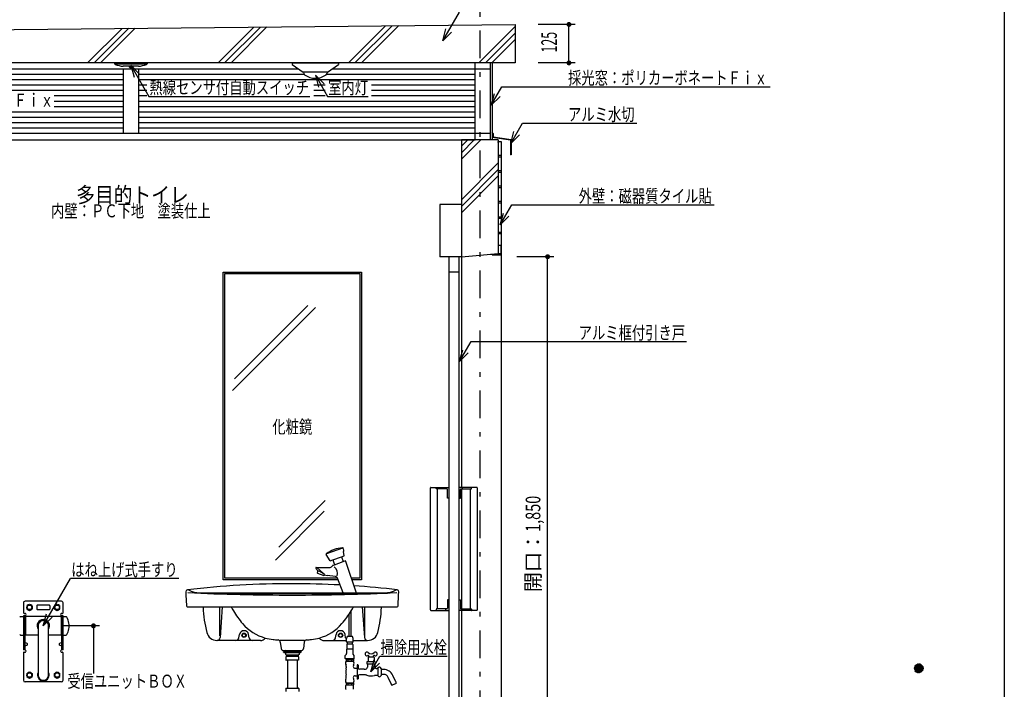
# Model space of a CAD drawing. Extents: x 0 to 41580, y 0 to 33600.
# Drawn here: x 38377 to 41580, y 16992 to 19168 of the extents above; entities that cross this region are included whole.
import ezdxf
from ezdxf.enums import TextEntityAlignment as Align

# ---------------------------------------------------------------- set-up
doc = ezdxf.new("R2010")
doc.units = 0
doc.header["$LTSCALE"] = 15
doc.linetypes.add('CENTER', pattern=[13, 6, -3, 1, -3])
doc.layers.get('0').update_dxf_attribs({"linetype": 'CONTINUOUS'})
doc.layers.get('DEFPOINTS').update_dxf_attribs({"linetype": 'CONTINUOUS'})
for name, color, linetype in [('0平面図-1駆体', 7, 'CONTINUOUS'), ('0平面図-2建具', 7, 'CONTINUOUS'), ('0平面図-3衛生器具', 7, 'CONTINUOUS'), ('0平面図-4文字', 7, 'CONTINUOUS'), ('0平面図-5寸法', 7, 'CONTINUOUS'), ('0平面図-6タイル', 7, 'CONTINUOUS'), ('0平面図-7断面方向', 7, 'CONTINUOUS'), ('0平面図-8ハッチ２', 7, 'CONTINUOUS'), ('0平面図-9屋根', 7, 'CONTINUOUS'), ('P_5DRAWFRAME', 104, 'CONTINUOUS')]:
    doc.layers.add(name, color=color, linetype=linetype)
doc.styles.add('BIGFONT', font='simplex.shx', dxfattribs={"bigfont": 'bigfont.shx'})
doc.styles.get("Standard").update_dxf_attribs({"font": 'simplex.shx', "bigfont": 'bigfont.shx'})

# ---------------------------------------------------------------- blocks, each defined once
blk = doc.blocks.new('DFP2')
at = {"color": 0}
for p, q in [((579.35, 223), (580.1, 223.75)), ((579.35, 223), (580.1, 222.25)), ((579.36, 222.87), (580.23, 223.74)), ((579.36, 223.13), (580.23, 222.26)), ((579.37, 223.16), (579.94, 223.73)), ((579.37, 222.84), (579.94, 222.27)), ((579.39, 222.76), (580.34, 223.71)), ((579.39, 223.24), (580.34, 222.29)), ((579.43, 222.66), (580.44, 223.67)), ((579.43, 223.34), (580.44, 222.33)), ((579.46, 223.4), (579.7, 223.64)), ((579.49, 222.57), (580.53, 223.61)), ((579.49, 223.43), (580.53, 222.39)), ((579.55, 222.49), (580.61, 223.55)), ((579.55, 223.51), (580.61, 222.45)), ((579.62, 223.58), (580.68, 222.52)), ((579.62, 222.42), (580.68, 223.48)), ((579.7, 223.64), (580.74, 222.6)), ((579.7, 222.36), (580.74, 223.4)), ((579.8, 223.69), (580.79, 222.7)), ((579.8, 222.31), (580.79, 223.3)), ((579.9, 223.72), (580.82, 222.8)), ((579.9, 222.28), (580.82, 223.2)), ((580.02, 223.75), (580.85, 222.92)), ((580.02, 222.25), (580.85, 223.08)), ((580.16, 223.75), (580.85, 223.06)), ((580.16, 222.25), (580.85, 222.94)), ((580.33, 223.71), (580.81, 223.23)), ((580.33, 222.29), (580.81, 222.77)), ((579.46, 222.6), (579.7, 222.36))]:
    blk.add_line(p, q, dxfattribs=at)
at = {"layer": 'DEFPOINTS', "color": 0}
blk.add_line((594, 420), (594, 0), dxfattribs=at)
at = {"color": 83, "ltscale": 0.5, "style": 'BIGFONT', "flags": 8}
for tag, p in [('REV05', (34.1, 32.19)), ('REV04', (34.1, 27.14)), ('REV03', (34.1, 21.89)), ('REV02', (34.1, 16.64)), ('REV01', (34.1, 11.39))]:
    blk.add_attdef(tag, text='', height=2, dxfattribs=at).set_placement(p, align=Align.BOTTOM_LEFT)
for tag, p in [('REVD5', (101.67, 32.19)), ('R5D', (116.23, 32.19)), ('R5C', (125.35, 32.19)), ('R5A', (134.48, 32.19)), ('REVD4', (101.67, 27.14)), ('R4D', (116.23, 27.14)), ('R4C', (125.35, 27.14)), ('R4A', (134.48, 27.14)), ('REVD3', (101.67, 21.89)), ('R3D', (116.23, 21.89)), ('R3C', (125.35, 21.89)), ('R3A', (134.48, 21.89)), ('REVD2', (101.67, 16.64)), ('R2D', (116.23, 16.64)), ('R2C', (125.35, 16.64)), ('R2A', (134.48, 16.64)), ('REVD1', (101.67, 11.39)), ('R1D', (116.23, 11.39)), ('R1C', (125.35, 11.39)), ('R1A', (134.48, 11.39))]:
    blk.add_attdef(tag, text='', height=2, dxfattribs=at).set_placement(p, align=Align.BOTTOM_CENTER)
at = {"color": 83, "ltscale": 0.5, "style": 'BIGFONT'}
for tag, height, p in [('PROJECT1', 4, (429.42, 29.5)), ('DATE', 3, (503.03, 29.02)), ('SCALE', 3, (542.35, 28.81)), ('PROJECT2', 4, (430.24, 20.28)), ('PROJECT3', 4, (430.24, 11.59)), ('DWGNO', 3, (513.51, 12.49))]:
    blk.add_attdef(tag, text='', height=height, dxfattribs=at).set_placement(p, align=Align.BOTTOM_CENTER)

msp = doc.modelspace()

# ---------------------------------------------------------------- linework, layer by layer
at = {"layer": '0平面図-1駆体', "color": 7, "linetype": 'Continuous'}
for p, q in [((39813.7, 18778), (39813.7, 18398)), ((39933.7, 18778), (39813.7, 18778)), ((39933.7, 18778), (39933.7, 18408)), ((39813.7, 18398), (39933.7, 18408))]:
    msp.add_line(p, q, dxfattribs=at)
at = {"layer": '0平面図-1駆体', "color": 3, "linetype": 'Continuous'}
for p, q in [((39941.7, 18434), (39941.7, 18406)), ((39941.7, 18434), (39943.7, 18434)), ((39943.7, 18434), (39943.7, 18404)), ((39913.7, 18406), (39941.7, 18406)), ((39913.7, 18406), (39913.7, 18404)), ((39913.7, 18404), (39943.7, 18404))]:
    msp.add_line(p, q, dxfattribs=at)
at = {"layer": '0平面図-1駆体', "color": 6, "linetype": 'Continuous'}
for p, q in [((39813.7, 18398), (39813.7, 17648)), ((39913.7, 18404), (39908.6, 18405.5)), ((39933.7, 18408), (39941.7, 18408)), ((39943.7, 18404), (39943.7, 16548)), ((39813.7, 17643), (39813.7, 17253)), ((39813.7, 17248), (39813.7, 16548))]:
    msp.add_line(p, q, dxfattribs=at)
at = {"layer": '0平面図-2建具', "color": 4, "linetype": 'Continuous'}
for p, q in [((39743.7, 18568), (39743.7, 18398)), ((39813.7, 18568), (39743.7, 18568)), ((39813.7, 18398), (39743.7, 18398)), ((39773.1, 18398), (39773.1, 16558)), ((39805.5, 18398), (39805.5, 16558)), ((39805.5, 18348), (39773.1, 18348)), ((39713.1, 17249.5), (39713.1, 17646.5)), ((39714.6, 17648), (39773.1, 17648)), ((39732.1, 17644), (39732.1, 17647)), ((39766.1, 17643), (39733.1, 17643)), ((39735.1, 17643), (39735.1, 17253)), ((39762.6, 17648), (39762.6, 17643)), ((39864, 17648), (39805.5, 17648)), ((39810.5, 17613), (39810.5, 17641)), ((39812.5, 17643), (39846.6, 17643)), ((39816.1, 17648), (39816.1, 17643)), ((39843.5, 17253), (39843.5, 17643)), ((39846.6, 17643), (39846.6, 17648)), ((39865.5, 17646.5), (39865.5, 17249.5)), ((39805.5, 17613), (39810.5, 17613)), ((39768.1, 17283), (39768.1, 17255)), ((39773.1, 17283), (39768.1, 17283)), ((39714.6, 17248), (39773.1, 17248)), ((39732.1, 17252), (39732.1, 17249)), ((39766.1, 17253), (39733.1, 17253)), ((39762.6, 17252), (39762.6, 17249)), ((39864, 17248), (39805.5, 17248)), ((39812.5, 17253), (39845.6, 17253)), ((39816.1, 17249), (39816.1, 17252)), ((39846.6, 17252), (39846.6, 17249))]:
    msp.add_line(p, q, dxfattribs=at)
for points in [[(39773.1, 17613), (39768.1, 17613), (39768.1, 17641)], [(39805.5, 17283), (39810.5, 17283), (39810.5, 17255)]]:
    msp.add_lwpolyline(points, dxfattribs=at)
for centre, radius, start, end in [((39714.6, 17646.5), 1.5, 90, 180), ((39733.1, 17647), 1, 90, 180), ((39733.1, 17644), 1, 180, 270), ((39766.1, 17641), 2, 0, 90), ((39812.5, 17641), 2, 90, 180), ((39864, 17646.5), 1.5, 0, 90), ((39714.6, 17249.5), 1.5, 180, 270), ((39733.1, 17252), 1, 90, 180), ((39733.1, 17249), 1, 180, 270), ((39763.6, 17252), 1, 90, 180), ((39763.6, 17249), 1, 180, 270), ((39766.1, 17255), 2, 270, 0), ((39812.5, 17255), 2, 180, 270), ((39815.1, 17252), 1, 0, 90), ((39815.1, 17249), 1, 270, 0), ((39845.6, 17252), 1, 0, 90), ((39845.6, 17249), 1, 270, 0), ((39864, 17249.5), 1.5, 270, 0)]:
    msp.add_arc(centre, radius, start, end, dxfattribs=at)
at = {"layer": '0平面図-3衛生器具', "color": 4, "linetype": 'Continuous'}
for p, q in [((38791.2, 19028), (38686.2, 19028)), ((38686.3, 19024.8), (38686.2, 19028)), ((38791.2, 19028), (38791.1, 19024.8)), ((39263.7, 19028), (39413.7, 19028)), ((39263.7, 19028), (39263.7, 19023)), ((39413.7, 19028), (39413.7, 19023)), ((38790.5, 19023.4), (38686.9, 19023.4)), ((38763.4, 19016.9), (38713.9, 19016.9)), ((38731.4, 19016.9), (38732.8, 19015.1)), ((38732.5, 19016.9), (38733.8, 19014.9)), ((38733.8, 19014.9), (38732.8, 19015.1)), ((38733.1, 19014.7), (38732.8, 19015.1)), ((38734.1, 19014.8), (38736.1, 19013.3)), ((38734.6, 19016.9), (38735.3, 19015.2)), ((38736.9, 19014.8), (38735.3, 19015.2)), ((38736.1, 19013.3), (38735.4, 19013.3)), ((38737.7, 19013.4), (38736.1, 19013.3)), ((38737.5, 19015.1), (38736.9, 19014.8)), ((38741.9, 19013.3), (38737.7, 19013.3)), ((38740.4, 19014.8), (38739.7, 19013.4)), ((38739.7, 19013.4), (38741.3, 19013.3)), ((38740.1, 19016.9), (38739.8, 19015.1)), ((38743.3, 19014.8), (38741.3, 19013.3)), ((38741.3, 19013.3), (38741.9, 19013.3)), ((38744.2, 19014.7), (38741.9, 19013.3)), ((38742.8, 19016.9), (38742, 19015.2)), ((38742, 19015.2), (38743.3, 19014.8)), ((38743.3, 19014.8), (38743.5, 19014.9)), ((38744.8, 19016.9), (38743.5, 19014.9)), ((38743.5, 19014.9), (38744.5, 19015.1)), ((38744.5, 19015.1), (38744.2, 19014.7)), ((38744.2, 19014.7), (38744.5, 19015.1)), ((38746, 19016.9), (38744.5, 19015.1)), ((39263.7, 19023), (39298.7, 18998)), ((39378.7, 18998), (39298.7, 18998)), ((39299.7, 18998), (39299.7, 18997.7)), ((39377.7, 18998), (39377.7, 18997.7)), ((39378.7, 18998), (39413.7, 19023)), ((39038.7, 18348), (39488.7, 18348)), ((39038.7, 17348), (39038.7, 18348)), ((39488.7, 18348), (39488.7, 17348)), ((39387.3, 17409), (39373.8, 17429.7)), ((39426.7, 17450.9), (39375.3, 17432.2)), ((39429.6, 17447.8), (39429.4, 17449.9)), ((39432.4, 17425.4), (39430.6, 17439.7)), ((39387.3, 17409), (39395.7, 17412.1)), ((39395.2, 17394.4), (39401.4, 17396.6)), ((39395.7, 17412.1), (39401.4, 17396.6)), ((39401.4, 17396.6), (39429.5, 17406.9)), ((39423.9, 17422.3), (39429.5, 17406.9)), ((39429.5, 17406.9), (39435.1, 17408.9)), ((39437.1, 17408), (39471.4, 17305)), ((39341.8, 17388), (39386.5, 17388)), ((39344.5, 17386.5), (39364.3, 17369.7)), ((39347.1, 17376.5), (39344.7, 17370)), ((39344.7, 17370), (39345.7, 17368.9)), ((39345.7, 17368.9), (39365.9, 17361.6)), ((39347.1, 17376.5), (39346.6, 17376.6)), ((39367.3, 17361.8), (39365.9, 17361.6)), ((39367.3, 17361.8), (39368.2, 17364.4)), ((39368.6, 17364), (39368.2, 17364.4)), ((39404.3, 17358), (39377.5, 17362)), ((39412.8, 17348), (39038.7, 17348)), ((39429.5, 17305), (39410.5, 17353)), ((39488.7, 17348), (39457.3, 17348)), ((38975, 17304.3), (38954, 17304.7)), ((38963.4, 17305.3), (39429.5, 17305.3)), ((39077.7, 17302.3), (38975, 17304.3)), ((39449.7, 17302.3), (39077.7, 17302.3)), ((39429.5, 17305), (39471.4, 17305)), ((39449.7, 17302.3), (39552.1, 17304.3)), ((39471.4, 17305.3), (39563.9, 17305.3)), ((39552.1, 17304.3), (39573.3, 17304.7)), ((38389.4, 17273), (38389.4, 17240.5)), ((38512.9, 17278), (38394.4, 17278)), ((38400.2, 17262.9), (38408.7, 17267.8)), ((38408.7, 17267.8), (38417.2, 17262.9)), ((38472.7, 17265.5), (38434.7, 17265.5)), ((38490.2, 17262.9), (38498.7, 17267.8)), ((38498.7, 17267.8), (38507.2, 17262.9)), ((38517.9, 17240.5), (38517.9, 17273)), ((38391.4, 17238.5), (38393.7, 17238.5)), ((38400.2, 17262.9), (38400.2, 17253.1)), ((38400.2, 17253.1), (38408.7, 17248.2)), ((38408.7, 17248.2), (38417.2, 17253.1)), ((38417.2, 17262.9), (38417.2, 17253.1)), ((38432.7, 17263.5), (38432.7, 17252.5)), ((38472.7, 17250.5), (38434.7, 17250.5)), ((38474.7, 17263.5), (38474.7, 17252.5)), ((38490.2, 17253.1), (38490.2, 17262.9)), ((38490.2, 17253.1), (38498.7, 17248.2)), ((38498.7, 17248.2), (38507.2, 17253.1)), ((38507.2, 17253.1), (38507.2, 17262.9)), ((38513.7, 17238.5), (38515.9, 17238.5)), ((38922.2, 17260.3), (39605.2, 17260.3)), ((39028.2, 17165.5), (39028.2, 17260.3)), ((39035.9, 17260.3), (39028.8, 17159.6)), ((39447.4, 17234.5), (39447.4, 17163.8)), ((39453.9, 17244.7), (39453.9, 17163.8)), ((39491.4, 17260.3), (39498.5, 17159.6)), ((39499.2, 17165.5), (39499.2, 17260.3)), ((38379.5, 17228), (38389.4, 17228)), ((38389.4, 17231), (38389.4, 17120)), ((38393.7, 17231), (38389.4, 17231)), ((38393.4, 17231), (38393.4, 17120)), ((38394.2, 17228.2), (38394.2, 17167.7)), ((38395.7, 17228.2), (38394.2, 17228.2)), ((38395.7, 17228.2), (38395.7, 17167.7)), ((38395.9, 17225.8), (38395.7, 17225.8)), ((38511.4, 17228.2), (38395.9, 17228.2)), ((38395.9, 17228.2), (38395.9, 17225.8)), ((38511.4, 17225.8), (38511.4, 17228.2)), ((38511.7, 17225.8), (38511.4, 17225.8)), ((38511.7, 17228.2), (38511.7, 17167.7)), ((38513.2, 17228.2), (38511.7, 17228.2)), ((38513.2, 17167.7), (38513.2, 17228.2)), ((38517.9, 17231), (38513.7, 17231)), ((38513.9, 17120), (38513.9, 17231)), ((38517.9, 17120), (38517.9, 17231)), ((38517.9, 17228), (38527.8, 17228)), ((38395.9, 17170.1), (38395.7, 17170.1)), ((38395.9, 17170.1), (38395.9, 17167.7)), ((38436.7, 17198), (38436.7, 17038)), ((38470.7, 17038), (38470.7, 17198)), ((38511.4, 17167.7), (38511.4, 17170.1)), ((38511.7, 17170.1), (38511.4, 17170.1)), ((39090, 17158.7), (39091.9, 17169.7)), ((39123.3, 17158.7), (39121.5, 17169.7)), ((39404.1, 17158.7), (39405.9, 17169.7)), ((39437.3, 17158.7), (39435.5, 17169.7)), ((38379.5, 17168), (38389.4, 17168)), ((38401.1, 17140.7), (38393.4, 17144.2)), ((38395.7, 17167.7), (38394.2, 17167.7)), ((38436.7, 17167.7), (38395.9, 17167.7)), ((38511.4, 17167.7), (38470.7, 17167.7)), ((38513.9, 17144.2), (38506.2, 17140.7)), ((38513.2, 17167.7), (38511.7, 17167.7)), ((38517.9, 17168), (38527.8, 17168)), ((39159.8, 17150.3), (39019.4, 17150.3)), ((39223.7, 17151.6), (39303.7, 17151.6)), ((39224.6, 17145.2), (39227.7, 17124.1)), ((39302.7, 17145.2), (39299.7, 17124.1)), ((39367.6, 17150.3), (39439.7, 17150.3)), ((39441.9, 17163.1), (39439.7, 17157)), ((39460.7, 17145), (39440.7, 17145)), ((39441.7, 17138.1), (39440.7, 17137.1)), ((39440.7, 17137.1), (39440.7, 17121.8)), ((39441.7, 17145), (39441.7, 17138.1)), ((39458.5, 17163.8), (39442.8, 17163.8)), ((39459.7, 17138.1), (39459.7, 17145)), ((39461.6, 17145.6), (39460.7, 17145)), ((39460.7, 17137.1), (39460.7, 17121.8)), ((39461.6, 17150.3), (39508, 17150.3)), ((38393.7, 17120), (38389.4, 17120)), ((38389.4, 17110.5), (38389.4, 17021)), ((38391.4, 17112.5), (38393.7, 17112.5)), ((38401.1, 17135.3), (38393.4, 17131.7)), ((38513.9, 17131.7), (38506.2, 17135.3)), ((38517.9, 17120), (38513.7, 17120)), ((38513.7, 17112.5), (38515.9, 17112.5)), ((38517.9, 17021), (38517.9, 17110.5)), ((39241.5, 17117.3), (39234.7, 17113.3)), ((39234.7, 17113.3), (39292.7, 17113.3)), ((39234.7, 17112.3), (39234.7, 17113.3)), ((39234.7, 17112.3), (39292.7, 17112.3)), ((39235.6, 17117.3), (39291.8, 17117.3)), ((39236.7, 17112.3), (39236.7, 17111)), ((39290.7, 17112), (39236.7, 17112)), ((39290.2, 17110.5), (39237.2, 17110.5)), ((39285.7, 17109), (39285.7, 17104.6)), ((39285.8, 17117.3), (39292.7, 17113.3)), ((39290.7, 17112.3), (39290.7, 17111)), ((39292.7, 17112.3), (39292.7, 17113.3)), ((39439.5, 17105.6), (39436, 17102)), ((39460.7, 17121.8), (39440.7, 17121.8)), ((39460.9, 17121.5), (39460.7, 17121.8)), ((39460.9, 17121.5), (39460.9, 17107.7)), ((39465.3, 17102), (39461.8, 17105.6)), ((39243.2, 17097.3), (39243.2, 17086.8)), ((39243.7, 17103.5), (39283.7, 17103.5)), ((39283.4, 17098.1), (39243.9, 17098.1)), ((39283.4, 17086.1), (39243.9, 17086.1)), ((39244.7, 17103.5), (39244.7, 17098.1)), ((39247.8, 17086.1), (39247.8, 16995.5)), ((39279.5, 17086.1), (39279.5, 16995.5)), ((39282.7, 17103.5), (39282.7, 17098.1)), ((39285.7, 17104.6), (39283.7, 17103.5)), ((39284.2, 17097.3), (39284.2, 17086.8)), ((39436, 17091.7), (39436, 17102)), ((39437.2, 17091), (39436, 17091.7)), ((39464.2, 17091), (39437.2, 17091)), ((39438.7, 17090), (39438.7, 17084)), ((39438.7, 17090), (39462.7, 17090)), ((39438.7, 17084), (39462.7, 17084)), ((39438.7, 17083), (39462.7, 17083)), ((39442.2, 17091), (39442.2, 17090)), ((39442.2, 17084), (39442.2, 17083)), ((39444.7, 17090), (39444.7, 17084)), ((39456.7, 17090), (39456.7, 17084)), ((39459.2, 17091), (39459.2, 17090)), ((39459.2, 17084), (39459.2, 17083)), ((39462.7, 17090), (39462.7, 17084)), ((39532.7, 17081.5), (39507.7, 17081.5)), ((39532.7, 17073), (39507.7, 17073)), ((39508.2, 17073), (39508.2, 17064)), ((39510.2, 17095.5), (39510.2, 17083.5)), ((39529.2, 17096.5), (39511.2, 17096.5)), ((39513.2, 17099.3), (39513.2, 17096.5)), ((39527.2, 17099.3), (39527.2, 17096.5)), ((39530.2, 17095.5), (39530.2, 17083.5)), ((38400.2, 17042.9), (38408.7, 17047.8)), ((38400.2, 17042.9), (38400.2, 17033.1)), ((38408.7, 17047.8), (38417.2, 17042.9)), ((38417.2, 17042.9), (38417.2, 17033.1)), ((38490.2, 17042.9), (38498.7, 17047.8)), ((38490.2, 17033.1), (38490.2, 17042.9)), ((38498.7, 17047.8), (38507.2, 17042.9)), ((38507.2, 17033.1), (38507.2, 17042.9)), ((39439.3, 17065.5), (39439.3, 17061.2)), ((39467.1, 17060), (39475.2, 17060)), ((39475.2, 17071), (39475.2, 17025)), ((39476.7, 17071), (39475.2, 17071)), ((39477.7, 17070), (39478.1, 17060.6)), ((39497.9, 17056.7), (39482.1, 17056.7)), ((39532.2, 17072.4), (39532.2, 17064.3)), ((39543.2, 17061), (39542.2, 17061)), ((39543.2, 17034.5), (39543.2, 17061.5)), ((39553.7, 17038), (39553.7, 17058)), ((39560.6, 17056), (39553.7, 17056)), ((38512.9, 17016), (38394.4, 17016)), ((38400.2, 17033.1), (38408.7, 17028.2)), ((38408.7, 17028.2), (38417.2, 17033.1)), ((38490.2, 17033.1), (38498.7, 17028.2)), ((38498.7, 17028.2), (38507.2, 17033.1)), ((39438.7, 17013), (39462.7, 17013)), ((39438.7, 17012), (39438.7, 17006)), ((39438.7, 17012), (39462.7, 17012)), ((39439.3, 17030.5), (39439.3, 17034.8)), ((39442.2, 17013), (39442.2, 17012)), ((39444.7, 17012), (39444.7, 17006)), ((39456.7, 17012), (39456.7, 17006)), ((39459.2, 17013), (39459.2, 17012)), ((39462.7, 17012), (39462.7, 17006)), ((39468.1, 17036), (39475.2, 17036)), ((39476.7, 17025), (39475.2, 17025)), ((39478.1, 17035.4), (39477.7, 17026)), ((39496.1, 17039.2), (39482.1, 17039.2)), ((39543.2, 17035), (39542.2, 17035)), ((39560.6, 17040), (39553.7, 17040)), ((39585.7, 17009.3), (39576, 17030.2)), ((39601.5, 17011), (39588.8, 17005)), ((39600.2, 17016.1), (39590.5, 17036.9)), ((39242.2, 16994.7), (39242.2, 16984.2)), ((39242.9, 16995.5), (39284.4, 16995.5)), ((39285.2, 16994.7), (39285.2, 16984.2)), ((39438.2, 16992.6), (39438.2, 17004.2)), ((39438.7, 17006), (39462.7, 17006)), ((39462.7, 17005), (39438.7, 17005)), ((39442.2, 17006), (39442.2, 17005)), ((39459.2, 17006), (39459.2, 17005)), ((39463.2, 16992.6), (39463.2, 17004.2))]:
    msp.add_line(p, q, dxfattribs=at)
at = {"layer": '0平面図-3衛生器具', "color": 6, "linetype": 'Continuous'}
for p, q in [((39043.7, 18343), (39483.7, 18343)), ((39043.7, 17353), (39043.7, 18343)), ((39483.7, 18343), (39483.7, 17353)), ((39068.9, 17962.6), (39339.1, 18232.8)), ((39075.3, 18000.7), (39313.7, 18239.1)), ((39219.8, 17454.1), (39371.1, 17605.3)), ((39209.2, 17411.6), (39367.9, 17570.4)), ((39410.5, 17353), (39043.7, 17353)), ((39483.7, 17353), (39455.7, 17353))]:
    msp.add_line(p, q, dxfattribs=at)
at = {"layer": '0平面図-3衛生器具', "color": 4, "linetype": 'Continuous'}
for points in [[(38732.8, 19015.1), (38733.1, 19014.7), (38735.4, 19013.3), (38737.7, 19013.3)], [(38735.3, 19015.2), (38734.1, 19014.8), (38733.8, 19014.9)], [(38736.9, 19014.8), (38737.7, 19013.4), (38739.7, 19013.4)], [(38737.2, 19016.9), (38737.5, 19015.1), (38739.8, 19015.1)], [(38739.8, 19015.1), (38740.4, 19014.8), (38742, 19015.2)], [(39395.7, 17412.1), (39423.9, 17422.3), (39432.4, 17425.4)], [(38917.2, 17309), (38917.6, 17299), (38919.2, 17263.1)], [(39608.2, 17263.1), (39609.7, 17299), (39610.2, 17309)], [(39440.7, 17145), (39439.7, 17145.6), (39439.7, 17157)], [(39460.7, 17137.1), (39459.7, 17138.1), (39441.7, 17138.1)], [(39461.6, 17145.6), (39461.6, 17157), (39459.4, 17163.1)], [(39241.7, 17109), (39241.7, 17104.6), (39243.7, 17103.5)], [(39440.7, 17121.8), (39440.4, 17121.5), (39440.4, 17107.7)], [(39464.2, 17091), (39465.3, 17091.7), (39465.3, 17102)]]:
    msp.add_lwpolyline(points, dxfattribs=at)
for centre, radius, start, end in [((38688.3, 19024.8), 2, 182, 249.5967), ((38723.5, 19119.5), 103, 249.5967, 264.66), ((38753.9, 19119.5), 103, 275.34, 290.4033), ((38789.1, 19024.8), 2, 290.4033, 358), ((39309.7, 18997.7), 10, 180, 233.0111), ((39367.7, 18997.7), 10, 306.9889, 0), ((39338.7, 19036.2), 58.2, 233.0111, 306.9889), ((39375.5, 17430.8), 2, 126.3757, 213.046), ((39433.6, 17351.9), 100, 93.6242, 126.3757), ((39427.4, 17449.7), 2, 6.954, 93.6242), ((39450.4, 17446.2), 20.8, 175.5638, 198.3441), ((39386.5, 17396), 8, 270, 339.839), ((39395.9, 17392.5), 2, 110, 159.839), ((39435.7, 17407.5), 1.5, 18.4391, 110), ((39341.8, 17386.5), 1.5, 90, 202.9368), ((39368, 17397.6), 30, 202.9368, 224.4538), ((39336.8, 17333.9), 43.8, 44.1221, 76.4306), ((39386.4, 17421.3), 60, 252.7613, 261.5211), ((39381.6, 17367.9), 29.1, 344.9314, 50.4466), ((39403.1, 17350.1), 8, 21.5608, 81.5211), ((39237.2, 17111), 0.5, 180, 270), ((39240.2, 17109), 1.5, 0, 90), ((39287.2, 17109), 1.5, 90, 180), ((39290.2, 17111), 0.5, 270, 0), ((39249.1, 17092.1), 7.92, 130.7529, 138.3734), ((39249.1, 17092.1), 7.92, 221.6261, 229.2471), ((39278.3, 17092.1), 7.92, 41.6266, 49.2471), ((39278.3, 17092.1), 7.92, 310.7529, 318.3739), ((39448.7, 17076.4), 12, 146.4425, 213.5563), ((39452.7, 17076.4), 12, 326.4439, 33.5572), ((39477.7, 17048), 40, 166.1454, 193.854), ((39424.3, 17065.5), 15, 0, 16.2602), ((39424.3, 17061.2), 15, 346.1465, 0), ((39477.1, 17065.5), 15, 163.7397, 177.0303), ((39468.1, 17066), 6, 177.0306, 270.0019), ((39448.7, 17019.6), 12, 146.4437, 213.5575), ((39424.3, 17030.5), 15, 343.7398, 0), ((39424.3, 17034.8), 15, 0, 13.8535), ((39468.1, 17030), 6, 89.9981, 182.9694), ((39477.1, 17030.5), 15, 182.9697, 196.2603), ((39452.7, 17019.6), 12, 326.4428, 33.5561), ((39248.1, 16989.5), 7.92, 130.7526, 138.3723), ((39279.2, 16989.5), 7.93, 41.5921, 49.2064)]:
    msp.add_arc(centre, radius, start, end, dxfattribs=at)
for centre, major_axis, start_param, end_param in [((39263.7, 14420.9), (2914.4, 0), 1.570793, 1.688133), ((39263.7, 14420.7), (2914.6, 0), 1.517376, 1.570796), ((38923.2, 17309.3), (6, 0), 1.684979, 3.185105), ((38923.2, 17309.3), (6, 0), 1.083754, 1.684979), ((39263.7, 24523.2), (7225.9, 0), 4.665348, 4.712389), ((38963.4, 17385.3), (80, 0), 4.225346, 4.712389), ((39263.7, 24523.2), (7225.9, 0), 4.712389, 4.75943), ((39263.7, 14420.7), (2914.6, 0), 1.453456, 1.502107), ((39563.9, 17385.3), (80, 0), 4.712389, 5.199431), ((39604.2, 17309.3), (6, 0), 1.453199, 2.057839), ((39604.2, 17309.3), (6, 0), 6.239673, 7.736384), ((38394.4, 17273), (5, 0), 1.570796, 3.141593), ((38408.7, 17258), (9.2, 0), 1.701784, 2.487007), ((38408.7, 17258), (9.2, 0), 0.654586, 1.439809), ((38434.7, 17263.5), (2, 0), 1.570796, 3.141593), ((38472.7, 17263.5), (2, 0), 6.283185, 7.853982), ((38498.7, 17258), (9.2, 0), 1.701784, 2.487007), ((38498.7, 17258), (9.2, 0), 0.654586, 1.439809), ((38512.9, 17273), (5, 0), 6.283185, 7.853982), ((38391.4, 17240.5), (2, 0), 3.141593, 4.712389), ((38393.7, 17234.7), (3.75, 0), 4.712389, 7.853982), ((38408.7, 17258), (9.2, 0), 2.748981, 3.534204), ((38408.7, 17258), (9.2, 0), 3.796179, 4.581402), ((38408.7, 17258), (9.2, 0), 4.843376, 5.628599), ((38408.7, 17258), (9.2, 0), 5.890574, 6.675797), ((38434.7, 17252.5), (2, 0), 3.141593, 4.712389), ((38472.7, 17252.5), (2, 0), 4.712389, 6.283185), ((38498.7, 17258), (9.2, 0), 2.748981, 3.534204), ((38498.7, 17258), (9.2, 0), 3.796179, 4.581402), ((38498.7, 17258), (9.2, 0), 4.843376, 5.628599), ((38498.7, 17258), (9.2, 0), 5.890574, 6.675797), ((38513.7, 17234.7), (3.75, 0), 1.570796, 4.712389), ((38515.9, 17240.5), (2, 0), 4.712389, 6.283185), ((38922.2, 17263.3), (3, 0), 3.185105, 4.712389), ((38963.5, 17257.3), (10, 0), 0.044289, 0.304693), ((39373.1, 17275.4), (400, 0), 3.185881, 3.391168), ((39236.1, 17344.9), (191, 0), 3.600641, 3.679863), ((39329.6, 17400.8), (300, 0), 3.679863, 3.851164), ((39197.7, 17400.8), (300, 0), 5.573613, 5.744914), ((39291.3, 17344.9), (191, 0), 5.744914, 5.824136), ((39154.3, 17275.4), (400, 0), 6.033609, 6.238896), ((39563.9, 17257.3), (10, 0), 2.8369, 3.097304), ((39605.2, 17263.3), (3, 0), 4.712389, 6.239673), ((38379.5, 17225), (3, 0), 1.570796, 2.648123), ((38453.7, 17198), (20.2, 0), 1.570796, 3.716015), ((38453.7, 17198), (17.1, 0), 1.570796, 3.273949), ((38453.7, 17198), (20.2, 0), 5.708763, 7.853982), ((38453.7, 17198), (17.1, 0), 6.150829, 7.853982), ((38527.8, 17225), (3, 0), 0.49347, 1.570796), ((38477.6, 17198), (60, 0), 0.150311, 0.49347), ((38492.9, 17197.9), (45, 0), 6.061371, 6.487266), ((39216.6, 17303.7), (151, 0), 3.851164, 4.438813), ((39310.7, 17303.7), (151, 0), 4.985964, 5.573613), ((38379.5, 17171), (3, 0), 3.635062, 4.712389), ((38527.8, 17171), (3, 0), 4.712389, 5.789716), ((38477.6, 17198), (60, 0), 5.789716, 6.115141), ((39019.4, 17185.3), (35, 0), 3.391168, 4.690601), ((39106.7, 17167.3), (15, 0), 0.163135, 2.978457), ((39420.7, 17167.3), (15, 0), 0.163135, 2.978457), ((39508, 17185.3), (35, 0), 4.734177, 6.033609), ((38399.1, 17138), (3.36, 0), 5.362799, 7.203572), ((38508.3, 17138), (3.36, 0), 2.221206, 4.061979), ((39018.8, 17160.3), (10, 0), 4.690601, 6.212764), ((39019.4, 17185.3), (35, 0), 4.690601, 4.712389), ((39080.2, 17160.3), (10, 0), 4.712389, 6.12005), ((39133.2, 17160.3), (10, 0), 3.304728, 4.712389), ((39159.8, 17170.3), (20, 0), 4.712389, 5.642872), ((39216.6, 17303.7), (151, 0), 4.438813, 4.60988), ((39263.7, 17761.3), (611, 0), 4.60988, 4.636405), ((39216.7, 17144.1), (8, 0), 0.144622, 1.494813), ((39310.7, 17144.1), (8, 0), 1.64678, 2.99697), ((39263.7, 17761.3), (611, 0), 4.788372, 4.814898), ((39310.7, 17303.7), (151, 0), 4.814898, 4.985964), ((39367.6, 17170.3), (20, 0), 3.781906, 4.712389), ((39394.2, 17160.3), (10, 0), 4.712389, 6.12005), ((39447.2, 17160.3), (10, 0), 3.304728, 3.867488), ((39442.8, 17162.8), (1, 0), 1.570796, 2.792527), ((39458.5, 17162.8), (1, 0), 0.349067, 1.570796), ((39508.5, 17160.3), (10, 0), 3.212014, 4.734177), ((39508, 17185.3), (35, 0), 4.712389, 4.734177), ((38391.4, 17110.5), (2, 0), 1.570796, 3.141593), ((38393.7, 17116.2), (3.75, 0), 4.712389, 7.853982), ((38513.7, 17116.2), (3.75, 0), 1.570796, 4.712389), ((38515.9, 17110.5), (2, 0), 6.283185, 7.853982), ((39235.6, 17125.3), (8, 0), 3.286215, 4.712389), ((39291.8, 17125.3), (8, 0), 4.712389, 6.138563), ((39437.4, 17107.7), (3, 0), 5.497787, 6.283185), ((39463.9, 17107.7), (3, 0), 3.141593, 3.926991), ((39506.2, 17106.5), (6, 0), 0.881021, 5.270296), ((39520.2, 17123.5), (16, 0), 4.022614, 5.402164), ((39534.2, 17106.5), (6, 0), 4.154482, 8.543757), ((39513, 17077.3), (6.8, 0), 2.466461, 3.816724), ((39508.2, 17083.5), (2, 0), 4.712389, 6.283185), ((39510.7, 17099.3), (2.5, 0), 6.283185, 8.411889), ((39511.2, 17095.5), (1, 0), 1.570796, 3.141593), ((39529.7, 17099.3), (2.5, 0), 1.012889, 3.141593), ((39529.2, 17095.5), (1, 0), 6.283185, 7.853982), ((39532.2, 17083.5), (2, 0), 3.141593, 4.712389), ((39527.4, 17077.3), (6.8, 0), 5.608054, 6.958317), ((38408.7, 17038), (9.2, 0), 2.748981, 3.534204), ((38408.7, 17038), (9.2, 0), 1.701784, 2.487007), ((38408.7, 17038), (9.2, 0), 0.654586, 1.439809), ((38408.7, 17038), (9.2, 0), 5.890574, 6.675797), ((38453.7, 17038), (19, 0), 2.678638, 4.712389), ((38453.7, 17038), (19, 0), 4.712389, 6.74614), ((38498.7, 17038), (9.2, 0), 2.748981, 3.534204), ((38498.7, 17038), (9.2, 0), 1.701784, 2.487007), ((38498.7, 17038), (9.2, 0), 0.654586, 1.439809), ((38498.7, 17038), (9.2, 0), 5.890574, 6.675797), ((39476.7, 17070), (1, 0), 0.04344, 1.570796), ((39482.1, 17060.7), (4, 0), 3.185041, 4.712389), ((39497.9, 17086.7), (30, 0), 4.712389, 4.856457), ((39501.2, 17064), (7, 0), 4.856458, 6.283172), ((39537.2, 17064.3), (5, 0), 3.141593, 4.962334), ((39534.8, 17073.6), (14.6, 0), 4.961987, 5.242803), ((39547.3, 17058.2), (5.3, 0), 0.283021, 2.469476), ((39555.3, 17060.5), (3, 0), 3.42355, 4.144394), ((39560.6, 17023), (33, 0), 0.436332, 1.570796), ((38394.4, 17021), (5, 0), 3.141593, 4.712389), ((38408.7, 17038), (9.2, 0), 3.796179, 4.581402), ((38408.7, 17038), (9.2, 0), 4.843376, 5.628599), ((38453.7, 17038), (17, 0), 3.141593, 4.712389), ((38453.7, 17038), (17, 0), 4.712389, 6.283185), ((38498.7, 17038), (9.2, 0), 3.796179, 4.581402), ((38498.7, 17038), (9.2, 0), 4.843376, 5.628599), ((38512.9, 17021), (5, 0), 4.712389, 6.283185), ((39476.7, 17026), (1, 0), 4.712389, 6.23973), ((39482.1, 17035.2), (4, 0), 1.570796, 3.098141), ((39496.1, 17009.2), (30, 0), 1.220543, 1.570796), ((39520.2, 17075), (40, 0), 4.362136, 4.990088), ((39534.9, 17023), (14, 0), 1.023633, 1.846811), ((39547.3, 17037.8), (5.3, 0), 3.81371, 6.000165), ((39555.3, 17035.5), (3, 0), 2.138792, 2.859635), ((39560.6, 17023), (17, 0), 0.436332, 1.570796), ((39589, 17008.3), (3.3, 0), 2.938823, 4.654658), ((39585.3, 17009.1), (0.5, 0), 6.080415, 6.719518), ((39600.7, 17016.3), (0.5, 0), 3.577925, 4.217027), ((39598.9, 17012.9), (3.3, 0), 5.642785, 7.35862), ((39448.7, 16998.4), (12, 0), 2.555895, 2.636238), ((39448.7, 16998.4), (12, 0), 3.646941, 3.727293), ((39452.7, 16998.4), (12, 0), 0.505347, 0.58568), ((39452.7, 16998.4), (12, 0), 5.69754, 5.777846)]:
    msp.add_ellipse(centre, major_axis=major_axis, ratio=0.9999, start_param=start_param, end_param=end_param, dxfattribs=at)
for centre, major_axis in [((38408.7, 17258), (7.25, 0)), ((38498.7, 17258), (7.25, 0)), ((39106.7, 17167.3), (7, 0)), ((39106.7, 17167.3), (5.8, 0)), ((39420.7, 17167.3), (7, 0)), ((39420.7, 17167.3), (5.8, 0)), ((38408.7, 17038), (7.25, 0)), ((38498.7, 17038), (7.25, 0))]:
    msp.add_ellipse(centre, major_axis=major_axis, ratio=0.9999, dxfattribs=at)
at = {"layer": '0平面図-4文字', "color": 6, "linetype": 'Continuous'}
for p, q in [((39753.3, 19099.7), (39807.1, 19193)), ((39753.3, 19099.7), (39763.6, 19138.3)), ((39753.3, 19099.7), (39781.5, 19128)), ((38738.7, 19020.2), (38796.9, 18919.3)), ((38738.7, 19020.2), (38749, 18981.6)), ((38738.7, 19020.2), (38767, 18991.9)), ((39338.7, 18987.7), (39367, 18959.5)), ((39338.7, 18987.7), (39378.2, 18919.3)), ((39338.7, 18987.7), (39349, 18949.1)), ((39911.1, 18890.3), (39945.8, 18950.5)), ((39945.8, 18950.5), (40818.6, 18950.5)), ((38796.9, 18919.3), (39320.9, 18919.3)), ((39378.2, 18919.3), (39510.2, 18919.3)), ((39911.1, 18890.3), (39921.4, 18929)), ((39911.1, 18890.3), (39939.4, 18918.6)), ((39974.4, 18766.4), (40012.3, 18832)), ((39974.4, 18766.4), (39984.8, 18805)), ((40012.3, 18832), (40384.6, 18832)), ((39974.4, 18766.4), (40002.7, 18794.7)), ((39940, 18501.3), (39977.6, 18566.4)), ((39977.6, 18566.4), (40636.2, 18566.4)), ((39940, 18501.3), (39950.4, 18540)), ((39940, 18501.3), (39968.3, 18529.6)), ((39807.8, 18056.9), (39845.4, 18122)), ((39845.4, 18122), (40545.6, 18122)), ((39807.8, 18056.9), (39818.2, 18095.5)), ((39807.8, 18056.9), (39836.1, 18085.2)), ((38453.7, 17198), (38542.6, 17352)), ((38894.6, 17352), (38542.6, 17352)), ((38453.7, 17198), (38464, 17236.6)), ((38453.7, 17198), (38482, 17226.3)), ((39519.2, 17049), (39529.6, 17087.6)), ((39519.2, 17049), (39547.5, 17077.2))]:
    msp.add_line(p, q, dxfattribs=at)
msp.add_lwpolyline([(39519.2, 17049), (39548.6, 17099.7), (39768, 17099.7)], dxfattribs=at)
at = {"layer": '0平面図-5寸法', "color": 6, "linetype": 'CENTER'}
msp.add_line((39873.7, 19328), (39873.7, 15118), dxfattribs=at)
at = {"layer": '0平面図-5寸法', "color": 6, "linetype": 'Continuous'}
for p, q in [((40183.7, 19153), (40063.7, 19153)), ((40163.7, 19028), (40163.7, 19153)), ((40183.7, 19028), (40063.7, 19028)), ((40114.3, 18398), (39994.3, 18398)), ((40094.3, 16548), (40094.3, 18398)), ((38636.8, 17198), (38516.8, 17198)), ((38616.8, 17198), (38616.8, 17042.7))]:
    msp.add_line(p, q, dxfattribs=at)
at = {"layer": '0平面図-5寸法', "color": 4, "linetype": 'Continuous', "const_width": 8}
for points in [[(40159.7, 19153, 1), (40167.7, 19153, 1)], [(40159.7, 19028, 1), (40167.7, 19028, 1)], [(40090.3, 18398, 1), (40098.3, 18398, 1)], [(38612.8, 17198, 1), (38620.8, 17198, 1)]]:
    msp.add_lwpolyline(points, format="xyb", close=True, dxfattribs=at)
at = {"layer": '0平面図-6タイル', "color": 4, "linetype": 'Continuous'}
msp.add_line((39943.7, 18773), (39943.7, 18434), dxfattribs=at)
at = {"layer": '0平面図-6タイル', "color": 6, "linetype": 'Continuous'}
for p, q in [((39933.7, 18728), (39943.7, 18728)), ((39933.7, 18723), (39943.7, 18723)), ((39933.7, 18678), (39943.7, 18678)), ((39933.7, 18673), (39943.7, 18673)), ((39933.7, 18628), (39943.7, 18628)), ((39933.7, 18623), (39943.7, 18623)), ((39933.7, 18578), (39943.7, 18578)), ((39933.7, 18573), (39943.7, 18573)), ((39933.7, 18528), (39943.7, 18528)), ((39933.7, 18523), (39943.7, 18523)), ((39933.7, 18478), (39943.7, 18478)), ((39933.7, 18473), (39943.7, 18473)), ((39941.7, 18434), (39933.7, 18434))]:
    msp.add_line(p, q, dxfattribs=at)
at = {"layer": '0平面図-6タイル', "color": 4, "linetype": 'Continuous'}
msp.add_lwpolyline([(39933.7, 18769), (39933.7, 18773), (39943.7, 18773)], dxfattribs=at)
at = {"layer": '0平面図-7断面方向', "color": 6, "linetype": 'Continuous'}
for p, q in [((38597.7, 19028), (38709.9, 19140.2)), ((38618.9, 19028), (38731.4, 19140.4)), ((38640.2, 19028), (38752.8, 19140.6)), ((39022, 19028), (39138.5, 19144.5)), ((39043.2, 19028), (39159.9, 19144.7)), ((39064.4, 19028), (39181.3, 19144.9)), ((39446.3, 19028), (39567, 19148.8)), ((39467.5, 19028), (39588.5, 19149)), ((39488.7, 19028), (39609.9, 19149.2)), ((39870.5, 19028), (39988.7, 19146.2)), ((39891.7, 19028), (39988.7, 19124.9)), ((39912.9, 19028), (39988.7, 19103.7)), ((39834.5, 18778), (39813.7, 18757.2)), ((39813.7, 18735.9), (39855.7, 18778)), ((39876.9, 18778), (39813.7, 18714.7)), ((39813.7, 18582.9), (39933.7, 18702.9)), ((39813.7, 18561.7), (39933.7, 18681.7)), ((39813.7, 18540.5), (39933.7, 18660.5))]:
    msp.add_line(p, q, dxfattribs=at)
at = {"layer": '0平面図-8ハッチ２', "color": 7, "linetype": 'Continuous'}
msp.add_line((39988.7, 19028), (37488.7, 19028), dxfattribs=at)
msp.add_lwpolyline([(37488.7, 19128), (39988.7, 19153), (39988.7, 19028)], dxfattribs=at)
at = {"layer": '0平面図-9屋根', "color": 3, "linetype": 'Continuous'}
for p, q in [((39908.7, 19028), (39858.7, 19028)), ((39858.7, 19008), (39858.7, 19028)), ((39908.7, 19008), (39908.7, 19028)), ((39908.7, 19008), (39858.7, 19008)), ((39858.7, 18778), (39858.7, 18798)), ((39908.7, 18778), (39858.7, 18778))]:
    msp.add_line(p, q, dxfattribs=at)
at = {"layer": '0平面図-9屋根', "color": 4, "linetype": 'Continuous'}
for p, q in [((39913.7, 19028), (39913.7, 18778)), ((39916.7, 18798), (39913.7, 18798)), ((39913.7, 18786.4), (39973.7, 18777.8)), ((39916.7, 18798), (39916.7, 18788)), ((39916.7, 18788), (39975.7, 18779.5)), ((39973.7, 18777.8), (39973.7, 18729.5)), ((39975.7, 18779.5), (39975.7, 18729.5)), ((39975.7, 18729.5), (39973.7, 18729.5))]:
    msp.add_line(p, q, dxfattribs=at)
at = {"layer": '0平面図-9屋根', "color": 2, "linetype": 'Continuous'}
for p, q in [((39284.7, 19008), (38192.7, 19008)), ((38713.7, 19008), (38713.7, 18798)), ((38763.7, 19008), (38763.7, 18798)), ((39858.7, 19008), (39392.7, 19008)), ((39858.7, 18798), (39858.7, 19008)), ((39908.7, 18798), (39908.7, 19008)), ((39858.7, 18798), (37618.7, 18798)), ((37618.7, 18778), (39858.7, 18778))]:
    msp.add_line(p, q, dxfattribs=at)
at = {"layer": '0平面図-9屋根', "color": 6, "linetype": 'Continuous'}
for p, q in [((38713.7, 18973), (37618.7, 18973)), ((38713.7, 18990.5), (38174.6, 18990.5)), ((39302.7, 18990.5), (38763.7, 18990.5)), ((39858.7, 18973), (38763.7, 18973)), ((39858.7, 18990.5), (39374.6, 18990.5)), ((38713.7, 18955.5), (37618.7, 18955.5)), ((38713.7, 18938), (37618.7, 18938)), ((38790.2, 18955.5), (38763.7, 18955.5)), ((38790.2, 18938), (38763.7, 18938)), ((39370.6, 18955.5), (39333.6, 18955.5)), ((39370.6, 18938), (39333.6, 18938)), ((39858.7, 18955.5), (39521.7, 18955.5)), ((39858.7, 18938), (39521.7, 18938)), ((38713.7, 18920.5), (38488.5, 18920.5)), ((38713.7, 18903), (38488.5, 18903)), ((38790.2, 18920.5), (38763.7, 18920.5)), ((39858.7, 18903), (38763.7, 18903)), ((39370.6, 18920.5), (39333.6, 18920.5)), ((39858.7, 18920.5), (39521.7, 18920.5)), ((38713.7, 18868), (37618.7, 18868)), ((38713.7, 18885.5), (38488.5, 18885.5)), ((39858.7, 18885.5), (38763.7, 18885.5)), ((39858.7, 18868), (38763.7, 18868)), ((38713.7, 18850.5), (37618.7, 18850.5)), ((39858.7, 18850.5), (38763.7, 18850.5)), ((38713.7, 18833), (37618.7, 18833)), ((38713.7, 18815.5), (37618.7, 18815.5)), ((39858.7, 18833), (38763.7, 18833)), ((39858.7, 18815.5), (38763.7, 18815.5)), ((39916.7, 18798), (39913.7, 18803.2))]:
    msp.add_line(p, q, dxfattribs=at)
at = {"layer": '0平面図-9屋根', "color": 3, "linetype": 'Continuous'}
msp.add_lwpolyline([(39908.7, 18778), (39908.7, 18798), (39858.7, 18798)], dxfattribs=at)

# ---------------------------------------------------------------- block references
at = {"layer": 'P_5DRAWFRAME', "linetype": 'Continuous', "xscale": 20, "yscale": 20, "zscale": 20}
msp.add_blockref('DFP2', (29700, 12600), dxfattribs=at)

# ---------------------------------------------------------------- texts
at = {"layer": '0平面図-4文字', "color": 5, "lineweight": -3, "width": 0.754}
for s, height, p in [('採光窓：ポリカーボネートＦｉｘ', 42.075, (40160.7, 18958.2)), ('熱線センサ付自動スイッチ', 42.075, (38798.9, 18927)), ('室内灯', 42.08, (39380.2, 18927)), ('採光窓：ポリカーボネートＦｉｘ', 42.075, (37838.2, 18885.7)), ('アルミ水切', 42.08, (40160.8, 18839.7)), ('外壁：磁器質タイル貼', 42.08, (40195.2, 18574.1)), ('アルミ框付引き戸', 42.08, (40195.2, 18129.7)), ('はね上げ式手すり', 42.08, (38544.6, 17359.6)), ('掃除用水栓', 42.08, (39550.6, 17107.4)), ('受信ユニットＢＯＸ', 42.08, (38531.8, 16997.2))]:
    msp.add_text(s, height=height, dxfattribs=at).set_placement(p)
at = {"layer": '0平面図-4文字', "color": 4, "lineweight": -3, "width": 0.885}
msp.add_text('多目的トイレ', height=50.49, dxfattribs=at).set_placement((38743.7, 18599.1), align=Align.MIDDLE_CENTER)
at = {"layer": '0平面図-4文字', "color": 5, "lineweight": -3, "width": 0.754}
msp.add_text('内壁：ＰＣ下地\u3000塗装仕上', height=42.075, dxfattribs=at).set_placement((38738.7, 18512.8), align=Align.BOTTOM_CENTER)
msp.add_text('化粧鏡', height=42.08, dxfattribs=at).set_placement((39263.7, 17845), align=Align.MIDDLE_CENTER)
at = {"layer": '0平面図-5寸法', "color": 6, "lineweight": -3, "width": 0.582}
msp.add_text('125', height=50.49, rotation=90, dxfattribs=at).set_placement((40140.1, 19095.4), align=Align.BOTTOM_CENTER)
at = {"layer": '0平面図-5寸法', "color": 4, "lineweight": -3, "insert": (40070.7, 17307.4), "char_height": 47.685, "attachment_point": 7, "rotation": 90}
msp.add_mtext('\\W1.004;開口：{\\W0.723;1,850}', dxfattribs=at)

doc.saveas('drawing.dxf')
